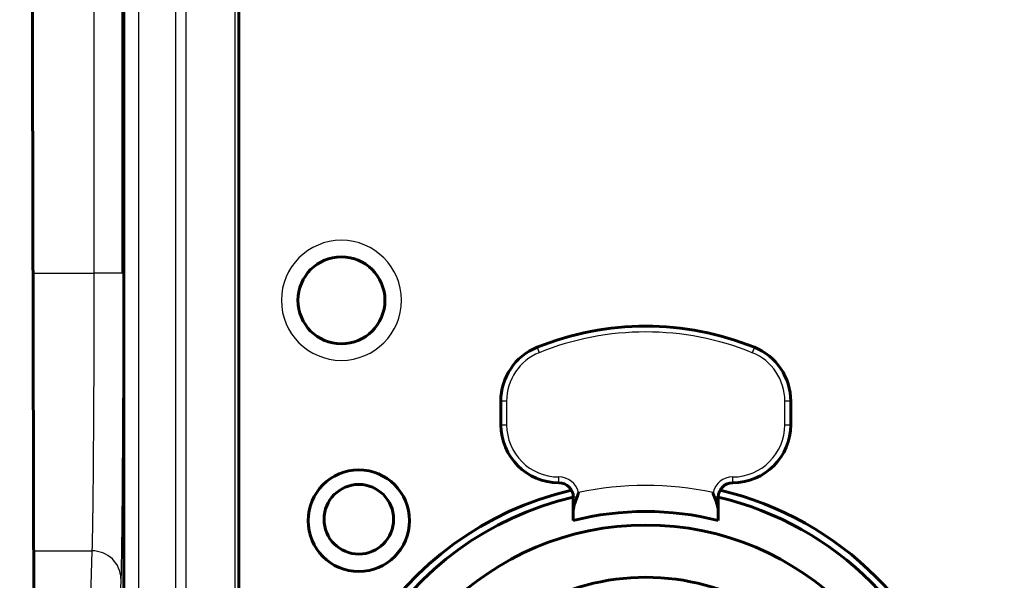
# Model space of a CAD drawing. Units: inches. Extents: x -1937 to 2233, y -617 to 829.
# Drawn here: x -1214 to -1180, y 214 to 233 of the extents above; entities that cross this region are included whole.
import ezdxf

# ---------------------------------------------------------------- set-up
doc = ezdxf.new("R2010")
doc.units = ezdxf.units.IN
doc.header["$MEASUREMENT"] = 0
doc.layers.add('AM_0', color=7, linetype='Continuous')
doc.layers.add('AM_4', color=7, linetype='Continuous')

# ---------------------------------------------------------------- blocks, each defined once
blk = doc.blocks.new('block 4131')
at = {"layer": 'AM_0', "color": 253, "lineweight": 60, "true_color": 0xadadad}
blk.add_lwpolyline([(-1213.727, 414.417), (-1213.112, 159.382)], dxfattribs=at)
blk = doc.blocks.new('block 4139')
at = {"layer": 'AM_0', "color": 253, "lineweight": 60, "true_color": 0xadadad}
blk.add_lwpolyline([(-1210.168, 389.366), (-1210.168, 224.247)], dxfattribs=at)
blk = doc.blocks.new('block 4140')
at = {"layer": 'AM_0', "color": 253, "lineweight": 60, "true_color": 0xadadad}
blk.add_lwpolyline([(-1210.133, 401.877), (-1210.133, 211.737)], dxfattribs=at)
blk = doc.blocks.new('block 4156')
at = {"layer": 'AM_0', "color": 253, "lineweight": 60, "true_color": 0xadadad}
blk.add_lwpolyline([(-1206.167, 418.846), (-1206.167, 194.767)], dxfattribs=at)
blk = doc.blocks.new('block 4163')
at = {"layer": 'AM_0', "color": 253, "lineweight": 60, "true_color": 0xadadad}
blk.add_lwpolyline([(-1197.128, 219.016), (-1197.128, 219.832)], dxfattribs=at)
blk = doc.blocks.new('block 4172')
at = {"layer": 'AM_0', "color": 253, "lineweight": 60, "true_color": 0xadadad}
blk.add_lwpolyline([(-1194.628, 215.716), (-1194.628, 216.516)], dxfattribs=at)
blk = doc.blocks.new('block 4177')
at = {"layer": 'AM_0', "color": 253, "lineweight": 60, "true_color": 0xadadad}
blk.add_lwpolyline([(-1189.628, 215.716), (-1189.628, 216.516)], dxfattribs=at)
blk = doc.blocks.new('block 4186')
at = {"layer": 'AM_0', "color": 253, "lineweight": 60, "true_color": 0xadadad}
blk.add_lwpolyline([(-1187.128, 219.832), (-1187.128, 219.016)], dxfattribs=at)
blk = doc.blocks.new('block 5643')
at = {"layer": 'AM_0', "color": 253, "lineweight": 60, "true_color": 0xadadad}
blk.add_open_spline([(-1203.778, 215.707), (-1203.778, 216.673), (-1202.995, 217.457), (-1202.028, 217.457), (-1201.062, 217.457), (-1200.278, 216.673), (-1200.278, 215.707), (-1200.278, 214.74), (-1201.062, 213.957), (-1202.028, 213.957), (-1202.995, 213.957), (-1203.778, 214.74), (-1203.778, 215.707), (-1203.778, 215.707), (-1203.778, 215.707), (-1203.778, 215.707)], degree=3, knots=[0, 0, 0, 0, 1, 1, 1, 2, 2, 2, 3, 3, 3, 4, 4, 4, 5, 5, 5, 5], dxfattribs=at)
blk = doc.blocks.new('block 5644')
at = {"layer": 'AM_0', "color": 253, "lineweight": 60, "true_color": 0xadadad}
blk.add_open_spline([(-1203.228, 215.757), (-1203.228, 216.419), (-1202.691, 216.957), (-1202.028, 216.957), (-1201.366, 216.957), (-1200.828, 216.419), (-1200.828, 215.757), (-1200.828, 215.094), (-1201.366, 214.557), (-1202.028, 214.557), (-1202.691, 214.557), (-1203.228, 215.094), (-1203.228, 215.757), (-1203.228, 215.757), (-1203.228, 215.757), (-1203.228, 215.757)], degree=3, knots=[0, 0, 0, 0, 1, 1, 1, 2, 2, 2, 3, 3, 3, 4, 4, 4, 5, 5, 5, 5], dxfattribs=at)
blk = doc.blocks.new('block 5646')
at = {"layer": 'AM_0', "color": 253, "lineweight": 60, "true_color": 0xadadad}
blk.add_open_spline([(-1197.128, 219.016), (-1197.128, 217.912), (-1196.233, 217.016), (-1195.128, 217.016)], degree=3, dxfattribs=at)
blk = doc.blocks.new('block 5647')
at = {"layer": 'AM_0', "color": 253, "lineweight": 60, "true_color": 0xadadad}
blk.add_open_spline([(-1195.878, 221.686), (-1196.634, 221.381), (-1197.128, 220.647), (-1197.128, 219.832)], degree=3, dxfattribs=at)
blk = doc.blocks.new('block 5648')
at = {"layer": 'AM_0', "color": 253, "lineweight": 60, "true_color": 0xadadad}
blk.add_open_spline([(-1194.499, 216.516), (-1194.477, 216.57), (-1194.46, 216.625), (-1194.448, 216.682)], degree=3, dxfattribs=at)
blk = doc.blocks.new('block 5649')
at = {"layer": 'AM_0', "color": 253, "lineweight": 60, "true_color": 0xadadad}
blk.add_open_spline([(-1194.628, 216.516), (-1194.628, 216.792), (-1194.852, 217.016), (-1195.128, 217.016)], degree=3, dxfattribs=at)
blk = doc.blocks.new('block 5661')
at = {"layer": 'AM_0', "color": 253, "lineweight": 60, "true_color": 0xadadad}
blk.add_open_spline([(-1204.128, 223.307), (-1204.128, 224.135), (-1203.457, 224.807), (-1202.628, 224.807), (-1201.8, 224.807), (-1201.128, 224.135), (-1201.128, 223.307), (-1201.128, 222.478), (-1201.8, 221.807), (-1202.628, 221.807), (-1203.457, 221.807), (-1204.128, 222.478), (-1204.128, 223.307), (-1204.128, 223.307), (-1204.128, 223.307), (-1204.128, 223.307)], degree=3, knots=[0, 0, 0, 0, 1, 1, 1, 2, 2, 2, 3, 3, 3, 4, 4, 4, 5, 5, 5, 5], dxfattribs=at)
blk = doc.blocks.new('block 5689')
at = {"layer": 'AM_0', "color": 253, "lineweight": 60, "true_color": 0xadadad}
blk.add_open_spline([(-1194.693, 216.76), (-1200.743, 215.344), (-1204.499, 209.291), (-1203.082, 203.242), (-1201.665, 197.192), (-1195.613, 193.436), (-1189.563, 194.853), (-1183.514, 196.27), (-1179.758, 202.322), (-1181.175, 208.372), (-1182.15, 212.535), (-1185.4, 215.785), (-1189.563, 216.76)], degree=3, knots=[0, 0, 0, 0, 1, 1, 1, 2, 2, 2, 3, 3, 3, 4, 4, 4, 4], dxfattribs=at)
blk = doc.blocks.new('block 5690')
at = {"layer": 'AM_0', "color": 253, "lineweight": 60, "true_color": 0xadadad}
blk.add_open_spline([(-1194.629, 216.519), (-1200.545, 215.138), (-1204.221, 209.222), (-1202.84, 203.306), (-1201.459, 197.39), (-1195.544, 193.714), (-1189.628, 195.095), (-1183.712, 196.476), (-1180.035, 202.391), (-1181.416, 208.307), (-1182.368, 212.384), (-1185.551, 215.567), (-1189.628, 216.519)], degree=3, knots=[0, 0, 0, 0, 1, 1, 1, 2, 2, 2, 3, 3, 3, 4, 4, 4, 4], dxfattribs=at)
blk = doc.blocks.new('block 5691')
at = {"layer": 'AM_0', "color": 253, "lineweight": 60, "true_color": 0xadadad}
blk.add_open_spline([(-1189.628, 215.716), (-1191.269, 216.13), (-1192.987, 216.13), (-1194.628, 215.716)], degree=3, dxfattribs=at)
blk = doc.blocks.new('block 5692')
at = {"layer": 'AM_0', "color": 253, "lineweight": 60, "true_color": 0xadadad}
blk.add_open_spline([(-1201.878, 205.807), (-1201.878, 211.191), (-1197.513, 215.557), (-1192.128, 215.557), (-1186.744, 215.557), (-1182.378, 211.191), (-1182.378, 205.807), (-1182.378, 200.422), (-1186.744, 196.057), (-1192.128, 196.057), (-1197.513, 196.057), (-1201.878, 200.422), (-1201.878, 205.807), (-1201.878, 205.807), (-1201.878, 205.807), (-1201.878, 205.807)], degree=3, knots=[0, 0, 0, 0, 1, 1, 1, 2, 2, 2, 3, 3, 3, 4, 4, 4, 5, 5, 5, 5], dxfattribs=at)
blk = doc.blocks.new('block 5693')
at = {"layer": 'AM_0', "color": 253, "lineweight": 60, "true_color": 0xadadad}
blk.add_open_spline([(-1188.13, 212.678), (-1190.602, 214.116), (-1193.655, 214.116), (-1196.126, 212.678)], degree=3, dxfattribs=at)
blk = doc.blocks.new('block 5695')
at = {"layer": 'AM_0', "color": 253, "lineweight": 60, "true_color": 0xadadad}
blk.add_open_spline([(-1188.378, 221.686), (-1190.784, 222.659), (-1193.473, 222.659), (-1195.878, 221.686)], degree=3, dxfattribs=at)
blk = doc.blocks.new('block 5697')
at = {"layer": 'AM_0', "color": 253, "lineweight": 60, "true_color": 0xadadad}
blk.add_open_spline([(-1187.128, 219.832), (-1187.128, 220.647), (-1187.623, 221.381), (-1188.378, 221.686)], degree=3, dxfattribs=at)
blk = doc.blocks.new('block 5698')
at = {"layer": 'AM_0', "color": 253, "lineweight": 60, "true_color": 0xadadad}
blk.add_open_spline([(-1189.128, 217.016), (-1188.024, 217.016), (-1187.128, 217.912), (-1187.128, 219.016)], degree=3, dxfattribs=at)
blk = doc.blocks.new('block 5699')
at = {"layer": 'AM_0', "color": 253, "lineweight": 60, "true_color": 0xadadad}
blk.add_open_spline([(-1189.808, 216.682), (-1189.796, 216.625), (-1189.78, 216.57), (-1189.758, 216.516)], degree=3, dxfattribs=at)
blk = doc.blocks.new('block 5700')
at = {"layer": 'AM_0', "color": 253, "lineweight": 60, "true_color": 0xadadad}
blk.add_open_spline([(-1189.128, 217.016), (-1189.404, 217.016), (-1189.628, 216.792), (-1189.628, 216.516)], degree=3, dxfattribs=at)
blk = doc.blocks.new('block 7286')
at = {"layer": 'AM_0', "color": 253, "lineweight": 60, "true_color": 0xadadad}
blk.add_open_spline([(-1189.758, 216.516), (-1189.727, 216.439), (-1189.697, 216.361), (-1189.672, 216.281), (-1189.66, 216.244), (-1189.649, 216.206), (-1189.641, 216.168), (-1189.634, 216.132), (-1189.628, 216.097), (-1189.628, 216.061)], degree=3, knots=[0, 0, 0, 0, 1, 1, 1, 2, 2, 2, 3, 3, 3, 3], dxfattribs=at)
blk = doc.blocks.new('block 7287')
at = {"layer": 'AM_0', "color": 253, "lineweight": 60, "true_color": 0xadadad}
blk.add_open_spline([(-1194.628, 216.061), (-1194.628, 216.097), (-1194.623, 216.132), (-1194.615, 216.168), (-1194.607, 216.206), (-1194.597, 216.244), (-1194.585, 216.281), (-1194.56, 216.361), (-1194.53, 216.439), (-1194.499, 216.516)], degree=3, knots=[0, 0, 0, 0, 1, 1, 1, 2, 2, 2, 3, 3, 3, 3], dxfattribs=at)
blk = doc.blocks.new('block 8782')
at = {"layer": 'AM_4', "color": 4, "lineweight": 25, "true_color": 0x00ffff}
blk.add_lwpolyline([(-1213.246, 214.669), (-1211.236, 214.669)], dxfattribs=at)
blk = doc.blocks.new('block 8785')
at = {"layer": 'AM_4', "color": 4, "lineweight": 25, "true_color": 0x00ffff}
blk.add_lwpolyline([(-1189.628, 216.516), (-1189.758, 216.516)], dxfattribs=at)
blk = doc.blocks.new('block 8786')
at = {"layer": 'AM_4', "color": 4, "lineweight": 25, "true_color": 0x00ffff}
blk.add_lwpolyline([(-1194.499, 216.516), (-1194.628, 216.516)], dxfattribs=at)
blk = doc.blocks.new('block 8802')
at = {"layer": 'AM_4', "color": 4, "lineweight": 25, "true_color": 0x00ffff}
blk.add_lwpolyline([(-1197.128, 219.016), (-1196.928, 219.016)], dxfattribs=at)
blk = doc.blocks.new('block 8803')
at = {"layer": 'AM_4', "color": 4, "lineweight": 25, "true_color": 0x00ffff}
blk.add_lwpolyline([(-1187.328, 219.016), (-1187.128, 219.016)], dxfattribs=at)
blk = doc.blocks.new('block 8808')
at = {"layer": 'AM_4', "color": 4, "lineweight": 25, "true_color": 0x00ffff}
blk.add_lwpolyline([(-1187.128, 219.832), (-1187.328, 219.832)], dxfattribs=at)
blk = doc.blocks.new('block 8809')
at = {"layer": 'AM_4', "color": 4, "lineweight": 25, "true_color": 0x00ffff}
blk.add_lwpolyline([(-1196.928, 219.832), (-1197.128, 219.832)], dxfattribs=at)
blk = doc.blocks.new('block 8813')
at = {"layer": 'AM_4', "color": 4, "lineweight": 25, "true_color": 0x00ffff}
blk.add_lwpolyline([(-1210.168, 224.247), (-1211.168, 224.247)], dxfattribs=at)
blk = doc.blocks.new('block 8814')
at = {"layer": 'AM_4', "color": 4, "lineweight": 25, "true_color": 0x00ffff}
blk.add_lwpolyline([(-1213.269, 224.247), (-1211.168, 224.247)], dxfattribs=at)
blk = doc.blocks.new('block 9030')
at = {"layer": 'AM_4', "color": 4, "lineweight": 25, "true_color": 0x00ffff}
blk.add_lwpolyline([(-1195.878, 221.686), (-1195.803, 221.501)], dxfattribs=at)
blk = doc.blocks.new('block 9036')
at = {"layer": 'AM_4', "color": 4, "lineweight": 25, "true_color": 0x00ffff}
blk.add_lwpolyline([(-1211.168, 389.366), (-1211.168, 224.247)], dxfattribs=at)
blk = doc.blocks.new('block 9039')
at = {"layer": 'AM_4', "color": 4, "lineweight": 25, "true_color": 0x00ffff}
blk.add_lwpolyline([(-1209.633, 401.877), (-1209.633, 211.737)], dxfattribs=at)
blk = doc.blocks.new('block 9072')
at = {"layer": 'AM_4', "color": 4, "lineweight": 25, "true_color": 0x00ffff}
blk.add_lwpolyline([(-1208.338, 211.737), (-1208.338, 401.877)], dxfattribs=at)
blk = doc.blocks.new('block 9085')
at = {"layer": 'AM_4', "color": 4, "lineweight": 25, "true_color": 0x00ffff}
blk.add_lwpolyline([(-1207.981, 211.737), (-1207.981, 401.877)], dxfattribs=at)
blk = doc.blocks.new('block 9090')
at = {"layer": 'AM_4', "color": 4, "lineweight": 25, "true_color": 0x00ffff}
blk.add_lwpolyline([(-1206.31, 418.842), (-1206.31, 194.771)], dxfattribs=at)
blk = doc.blocks.new('block 9117')
at = {"layer": 'AM_4', "color": 4, "lineweight": 25, "true_color": 0x00ffff}
blk.add_lwpolyline([(-1196.928, 219.832), (-1196.928, 219.016)], dxfattribs=at)
blk = doc.blocks.new('block 9122')
at = {"layer": 'AM_4', "color": 4, "lineweight": 25, "true_color": 0x00ffff}
blk.add_lwpolyline([(-1195.128, 217.016), (-1195.128, 217.216)], dxfattribs=at)
blk = doc.blocks.new('block 9123')
at = {"layer": 'AM_4', "color": 4, "lineweight": 25, "true_color": 0x00ffff}
blk.add_lwpolyline([(-1189.128, 217.016), (-1189.128, 217.216)], dxfattribs=at)
blk = doc.blocks.new('block 9124')
at = {"layer": 'AM_4', "color": 4, "lineweight": 25, "true_color": 0x00ffff}
blk.add_lwpolyline([(-1187.328, 219.016), (-1187.328, 219.832)], dxfattribs=at)
blk = doc.blocks.new('block 9126')
at = {"layer": 'AM_4', "color": 4, "lineweight": 25, "true_color": 0x00ffff}
blk.add_lwpolyline([(-1211.236, 214.669), (-1211.579, 202.876)], dxfattribs=at)
blk = doc.blocks.new('block 9127')
at = {"layer": 'AM_4', "color": 4, "lineweight": 25, "true_color": 0x00ffff}
blk.add_lwpolyline([(-1210.236, 213.711), (-1210.579, 201.918)], dxfattribs=at)
blk = doc.blocks.new('block 9164')
at = {"layer": 'AM_4', "color": 4, "lineweight": 25, "true_color": 0x00ffff}
blk.add_lwpolyline([(-1188.378, 221.686), (-1188.453, 221.501)], dxfattribs=at)
blk = doc.blocks.new('block 9869')
at = {"layer": 'AM_4', "color": 4, "lineweight": 25, "true_color": 0x00ffff}
blk.add_open_spline([(-1196.928, 219.016), (-1196.928, 218.022), (-1196.122, 217.216), (-1195.128, 217.216)], degree=3, dxfattribs=at)
blk = doc.blocks.new('block 9870')
at = {"layer": 'AM_4', "color": 4, "lineweight": 25, "true_color": 0x00ffff}
blk.add_open_spline([(-1195.803, 221.501), (-1196.483, 221.226), (-1196.928, 220.566), (-1196.928, 219.832)], degree=3, dxfattribs=at)
blk = doc.blocks.new('block 9871')
at = {"layer": 'AM_4', "color": 4, "lineweight": 25, "true_color": 0x00ffff}
blk.add_open_spline([(-1194.448, 216.682), (-1194.525, 216.995), (-1194.806, 217.216), (-1195.128, 217.216)], degree=3, dxfattribs=at)
blk = doc.blocks.new('block 9875')
at = {"layer": 'AM_4', "color": 4, "lineweight": 25, "true_color": 0x00ffff}
blk.add_open_spline([(-1204.698, 223.307), (-1204.698, 224.45), (-1203.772, 225.377), (-1202.628, 225.377), (-1201.485, 225.377), (-1200.558, 224.45), (-1200.558, 223.307), (-1200.558, 222.163), (-1201.485, 221.237), (-1202.628, 221.237), (-1203.772, 221.237), (-1204.698, 222.163), (-1204.698, 223.307), (-1204.698, 223.307), (-1204.698, 223.307), (-1204.698, 223.307)], degree=3, knots=[0, 0, 0, 0, 1, 1, 1, 2, 2, 2, 3, 3, 3, 4, 4, 4, 5, 5, 5, 5], dxfattribs=at)
blk = doc.blocks.new('block 9924')
at = {"layer": 'AM_4', "color": 4, "lineweight": 25, "true_color": 0x00ffff}
blk.add_open_spline([(-1189.808, 216.682), (-1191.338, 217.008), (-1192.919, 217.008), (-1194.448, 216.682)], degree=3, dxfattribs=at)
blk = doc.blocks.new('block 9927')
at = {"layer": 'AM_4', "color": 4, "lineweight": 25, "true_color": 0x00ffff}
blk.add_open_spline([(-1188.453, 221.501), (-1190.811, 222.454), (-1193.446, 222.454), (-1195.803, 221.501)], degree=3, dxfattribs=at)
blk = doc.blocks.new('block 9931')
at = {"layer": 'AM_4', "color": 4, "lineweight": 25, "true_color": 0x00ffff}
blk.add_open_spline([(-1189.128, 217.216), (-1188.134, 217.216), (-1187.328, 218.022), (-1187.328, 219.016)], degree=3, dxfattribs=at)
blk = doc.blocks.new('block 9932')
at = {"layer": 'AM_4', "color": 4, "lineweight": 25, "true_color": 0x00ffff}
blk.add_open_spline([(-1187.328, 219.832), (-1187.328, 220.566), (-1187.773, 221.226), (-1188.453, 221.501)], degree=3, dxfattribs=at)
blk = doc.blocks.new('block 9933')
at = {"layer": 'AM_4', "color": 4, "lineweight": 25, "true_color": 0x00ffff}
blk.add_open_spline([(-1189.128, 217.216), (-1189.451, 217.216), (-1189.732, 216.995), (-1189.808, 216.682)], degree=3, dxfattribs=at)
blk = doc.blocks.new('block 11718')
at = {"layer": 'AM_4', "color": 4, "lineweight": 25, "true_color": 0x00ffff}
blk.add_open_spline([(-1210.236, 213.711), (-1210.237, 213.957), (-1210.347, 214.211), (-1210.53, 214.387), (-1210.718, 214.569), (-1210.983, 214.668), (-1211.236, 214.669)], degree=3, knots=[0, 0, 0, 0, 1, 1, 1, 2, 2, 2, 2], dxfattribs=at)
blk = doc.blocks.new('block 11732')
at = {"layer": 'AM_4', "color": 4, "lineweight": 25, "true_color": 0x00ffff}
blk.add_open_spline([(-1211.168, 224.247), (-1211.168, 222.257), (-1211.172, 220.267), (-1211.187, 218.278), (-1211.192, 217.537), (-1211.199, 216.797), (-1211.209, 216.057), (-1211.214, 215.594), (-1211.221, 215.131), (-1211.236, 214.669)], degree=3, knots=[0, 0, 0, 0, 1, 1, 1, 2, 2, 2, 3, 3, 3, 3], dxfattribs=at)
blk = doc.blocks.new('block 11750')
at = {"layer": 'AM_4', "color": 4, "lineweight": 25, "true_color": 0x00ffff}
blk.add_open_spline([(-1210.168, 224.247), (-1210.168, 222.058), (-1210.172, 219.869), (-1210.187, 217.681), (-1210.192, 216.867), (-1210.199, 216.053), (-1210.209, 215.239), (-1210.214, 214.729), (-1210.221, 214.22), (-1210.236, 213.711)], degree=3, knots=[0, 0, 0, 0, 1, 1, 1, 2, 2, 2, 3, 3, 3, 3], dxfattribs=at)

msp = doc.modelspace()

# ---------------------------------------------------------------- block references
at = {"layer": 'AM_0'}
for name in ['block 4156', 'block 4131', 'block 4140', 'block 4139', 'block 5661', 'block 5695', 'block 5647', 'block 5697', 'block 4163', 'block 4186', 'block 5646', 'block 5698', 'block 5643', 'block 5689', 'block 5644', 'block 5649', 'block 5700', 'block 5690', 'block 4172', 'block 7287', 'block 5648', 'block 5699', 'block 7286', 'block 4177', 'block 5691', 'block 5692', 'block 5693']:
    msp.add_blockref(name, (0, 0), dxfattribs=at)
at = {"layer": 'AM_4'}
for name in ['block 9090', 'block 9039', 'block 9072', 'block 9085', 'block 9036', 'block 9875', 'block 8814', 'block 11732', 'block 8813', 'block 11750', 'block 9927', 'block 9870', 'block 9030', 'block 9164', 'block 9932', 'block 8809', 'block 9117', 'block 8808', 'block 9124', 'block 8802', 'block 9869', 'block 9931', 'block 8803', 'block 9122', 'block 9871', 'block 9933', 'block 9123', 'block 9924', 'block 8786', 'block 8785', 'block 8782', 'block 9126', 'block 11718', 'block 9127']:
    msp.add_blockref(name, (0, 0), dxfattribs=at)

doc.saveas('drawing.dxf')
